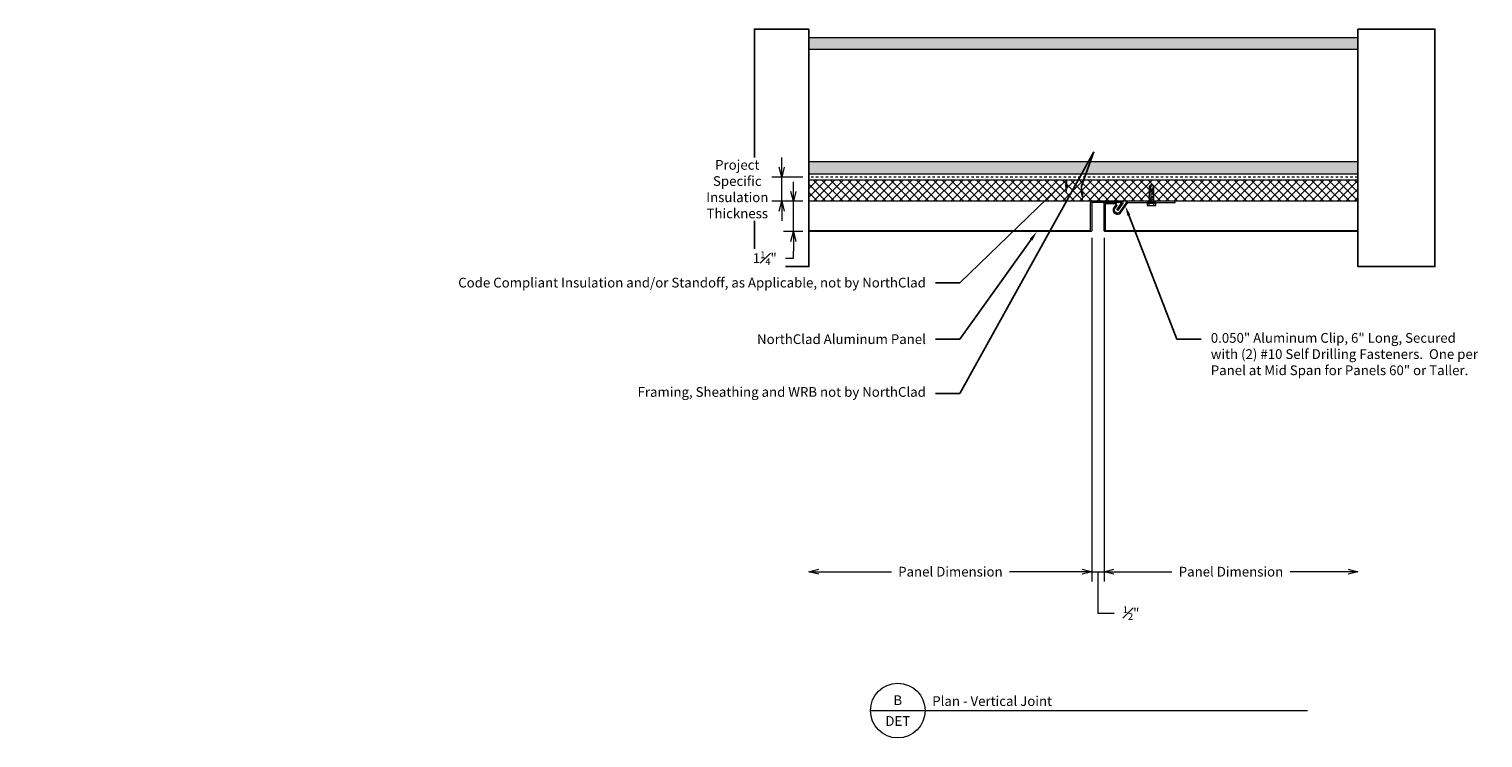
# Model space of a CAD drawing. Units: inches. Extents: x -43.6 to 16.2, y -32.6 to -3.4.
import ezdxf
from ezdxf import colors
from ezdxf.entities.mleader import LeaderData, LeaderLine
from ezdxf.enums import TextEntityAlignment as Align
from ezdxf.math import Vec2, Vec3

# ---------------------------------------------------------------- set-up
doc = ezdxf.new("R2010")
doc.units = ezdxf.units.IN
doc.header["$LTSCALE"] = 0.25
doc.header["$MEASUREMENT"] = 0
doc.linetypes.add('HIDDEN', pattern=[0.375, 0.25, -0.125])
doc.layers.get('Defpoints').update_dxf_attribs({"color": 3})
for name, color, linetype, lineweight in [('nsm-Det-By_Others', 8, 'Continuous', 0), ('nsm-Det-Call_Outs', 51, 'Continuous', 9), ('nsm-Det-Dimensions', 51, 'Continuous', 9), ('nsm-Det-Obj_01_Panels', 1, 'Continuous', 20), ('nsm-Det-Obj_03_Furring', 30, 'Continuous', 18), ('nsm-Det-Title', 51, 'Continuous', 9)]:
    doc.layers.add(name, color=color, linetype=linetype, lineweight=lineweight)
doc.layers.add('nsm-Det-Const.', color=86, linetype='Continuous', plot=False)
doc.styles.add('Anno - NSSM - Standard', font='arial.ttf', dxfattribs={"height": 0.1})
doc.styles.get("Standard").update_dxf_attribs({"font": 'arial.ttf'})
doc.dimstyles.new('Anno - NSSM - Standard', dxfattribs={"dimtxt": 0.1, "dimasz": 0.1, "dimexe": 0.1, "dimexo": 0.0625, "dimgap": 0.09, "dimtad": 0, "dimtih": 1, "dimtoh": 1, "dimdec": 4, "dimzin": 3, "dimdsep": 46, "dimlunit": 4, "dimtxsty": 'Anno - NSSM - Standard', "dimblk": 'OPEN30', "dimcen": 0.1, "dimclrd": 51, "dimclre": 51, "dimadec": 0, "dimazin": 0, "dimtfac": 0.7, "dimtdec": 4, "dimtmove": 1, "dimatfit": 2, "dimfxl": 1, "dimtfill": 1, "dimtfillclr": 11, "dimfrac": 1, "dimtolj": 1, "dimtzin": 0, "dimlwd": 0, "dimlwe": 0, "dimarcsym": 0})
doc.dimstyles.get("Standard").update_dxf_attribs({"dimtxt": 0.18, "dimasz": 0.18, "dimexe": 0.18, "dimexo": 0.0625, "dimgap": 0.09, "dimtad": 0, "dimtih": 1, "dimtoh": 1, "dimdec": 4, "dimzin": 0, "dimdsep": 46, "dimtxsty": 'Standard', "dimcen": 0.09, "dimadec": 0, "dimazin": 0, "dimtfac": 1, "dimtdec": 4, "dimtofl": 0, "dimtmove": 0, "dimatfit": 3, "dimfxl": 1, "dimtolj": 1, "dimtzin": 0, "dimarcsym": 0})

# ---------------------------------------------------------------- blocks, each defined once
blk = doc.blocks.new('*U6')
h = blk.add_hatch()
h.set_pattern_fill('PLYWOOD', color=256, scale=1.3, angle=90, style=0)
h.set_pattern_definition([(90, (0.06927, 4.92638), (-0.13, 8e-18), [1.3]), (135, (0.06927, 4.926385), (2e-17, 0.13), [0.1838478, -0.1838478]), (45, (0.06927, 4.926385), (4e-17, 0.13), [0.1838478, -0.1838478])])
h.paths.add_polyline_path([(0, 0), (0.5, 0), (0.5, 25.313), (0, 25.313)])
blk.add_lwpolyline([(0, 0), (0.5, 0), (0.5, 25.313), (0, 25.313)], close=True)
blk = doc.blocks.new('*U7')
h = blk.add_hatch()
h.set_pattern_fill('DOTS', color=256, scale=2.5, style=0)
h.set_pattern_definition([(0, (0.06927, 4.92638), (0.078125, 0.15625), [0, -0.15625])])
h.paths.add_polyline_path([(0.5, 25.313), (0, 25.313), (0, 0), (0.5, 0)])
blk.add_lwpolyline([(0, 25.313), (0.5, 25.313), (0.5, 0), (0, 0)], close=True)
blk = doc.blocks.new('*U8')
blk.add_lwpolyline([(0.562, -2.775), (0.535, -2.733), (0.237, -2.932), (0.237, -1.7), (1.387, -1.7, 0.414214), (1.437, -1.65), (1.437, 11.022, 0.414214), (1.387, 11.072), (0.287, 11.072, 0.414214), (0.237, 11.022), (0.237, 10.572), (0.287, 10.572), (0.287, 11.022), (1.387, 11.022), (1.387, -1.65), (0.237, -1.65, 0.414214), (0.187, -1.7), (0.187, -2.932, 0.599022), (0.265, -2.973)], format="xyb", close=True)
blk = doc.blocks.new('*U9')
blk.add_lwpolyline([(0.562, -7.509), (0.535, -7.467), (0.237, -7.665), (0.237, -6.434), (1.387, -6.434, 0.414214), (1.437, -6.384), (1.437, 5.557, 0.414214), (1.387, 5.607), (0.287, 5.607, 0.414214), (0.237, 5.557), (0.237, 5.107), (0.287, 5.107), (0.287, 5.557), (1.387, 5.557), (1.387, -6.384), (0.237, -6.384, 0.414214), (0.187, -6.434), (0.187, -7.665, 0.599022), (0.265, -7.707)], format="xyb", close=True)
blk = doc.blocks.new('*U11')
h = blk.add_hatch()
h.set_pattern_fill('ANSI37', color=8, scale=2, style=0)
h.set_pattern_definition([(45, (4e-15, 19.3125), (-0.1767767, 0.1767767), []), (135, (4e-15, 19.3125), (-0.1767767, -0.1767767), [])])
h.paths.add_polyline_path([(0, 25.313), (0, 0), (-0.884, 0), (-0.884, 25.313)])
at = {"color": 0}
for p, q in [((-0.884, 25.313), (0, 25.313)), ((-0.884, 0), (-0.884, 25.313)), ((0, 25.313), (0, 0)), ((0, 0), (-0.884, 0))]:
    blk.add_line(p, q, dxfattribs=at)
blk = doc.blocks.new('_Open30')
at = {"color": 0, "linetype": 'ByBlock', "lineweight": -2}
for p, q in [((-1, 0.27), (0, 0)), ((0, 0), (-1, -0.27)), ((0, 0), (-1, 0))]:
    blk.add_line(p, q, dxfattribs=at)
blk = doc.blocks.new('*D12')
at = {"layer": 'Defpoints', "color": 0, "transparency": 16777216}
for p in [(-11.533, -11.762), (0.116, -11.762), (-11.533, -25.762)]:
    blk.add_point(p, dxfattribs=at)
at = {"layer": 'nsm-Det-Dimensions', "color": 51, "lineweight": 0, "transparency": 16777216}
for p, q in [((0.116, -12.012), (0.116, -26.162)), ((-11.133, -25.762), (-8.14, -25.762)), ((-0.284, -25.762), (-3.277, -25.762))]:
    blk.add_line(p, q, dxfattribs=at)
at = {"layer": 'nsm-Det-Dimensions', "color": 51, "lineweight": 0, "transparency": 16777216, "xscale": 0.4, "yscale": 0.4, "zscale": 0.4, "rotation": 180}
blk.add_blockref('_Open30', (-11.533, -25.762), dxfattribs=at)
at = {"layer": 'nsm-Det-Dimensions', "color": 51, "lineweight": 0, "transparency": 16777216, "xscale": 0.4, "yscale": 0.4, "zscale": 0.4}
blk.add_blockref('_Open30', (0.116, -25.762), dxfattribs=at)
at = {"layer": 'nsm-Det-Dimensions', "color": 0, "transparency": 16777216, "insert": (-5.709, -25.762), "char_height": 0.4, "attachment_point": 5, "style": 'Anno - NSSM - Standard', "bg_fill": 3, "box_fill_scale": 1.25, "bg_fill_color": 256, "bg_fill_true_color": 13158600, "bg_fill_transparency": 0}
blk.add_mtext('\\A1;Panel Dimension', dxfattribs=at)
blk = doc.blocks.new('*D13')
at = {"layer": 'Defpoints', "color": 0, "transparency": 16777216}
for p in [(0.116, -11.762), (0.616, -11.762), (0.616, -25.762)]:
    blk.add_point(p, dxfattribs=at)
at = {"layer": 'nsm-Det-Dimensions', "color": 51, "lineweight": 0, "transparency": 16777216}
for p, q in [((0.116, -12.012), (0.116, -26.162)), ((0.616, -12.012), (0.616, -26.162)), ((-0.284, -25.762), (-0.684, -25.762)), ((0.116, -25.762), (0.616, -25.762)), ((0.116, -25.762), (0.616, -25.762)), ((0.366, -25.762), (0.366, -27.467)), ((1.016, -25.762), (1.416, -25.762)), ((0.366, -27.467), (1.086, -27.467))]:
    blk.add_line(p, q, dxfattribs=at)
at = {"layer": 'nsm-Det-Dimensions', "color": 51, "lineweight": 0, "transparency": 16777216, "xscale": 0.4, "yscale": 0.4, "zscale": 0.4}
blk.add_blockref('_Open30', (0.116, -25.762), dxfattribs=at)
at = {"layer": 'nsm-Det-Dimensions', "color": 51, "lineweight": 0, "transparency": 16777216, "xscale": 0.4, "yscale": 0.4, "zscale": 0.4, "rotation": 180}
blk.add_blockref('_Open30', (0.616, -25.762), dxfattribs=at)
at = {"layer": 'nsm-Det-Dimensions', "color": 0, "transparency": 16777216, "insert": (1.732, -27.467), "char_height": 0.4, "attachment_point": 5, "style": 'Anno - NSSM - Standard', "bg_fill": 3, "box_fill_scale": 1.25, "bg_fill_color": 256, "bg_fill_true_color": 13158600, "bg_fill_transparency": 0}
blk.add_mtext('\\A1;{\\H0.700000x;\\S1#2;}"', dxfattribs=at)
blk = doc.blocks.new('*D14')
at = {"layer": 'Defpoints', "color": 0, "transparency": 16777216}
for p in [(0.616, -11.762), (11.073, -11.762), (11.073, -25.762)]:
    blk.add_point(p, dxfattribs=at)
at = {"layer": 'nsm-Det-Dimensions', "color": 51, "lineweight": 0, "transparency": 16777216}
for p, q in [((0.616, -12.012), (0.616, -26.162)), ((1.016, -25.762), (3.413, -25.762)), ((10.673, -25.762), (8.276, -25.762))]:
    blk.add_line(p, q, dxfattribs=at)
at = {"layer": 'nsm-Det-Dimensions', "color": 51, "lineweight": 0, "transparency": 16777216, "xscale": 0.4, "yscale": 0.4, "zscale": 0.4, "rotation": 180}
blk.add_blockref('_Open30', (0.616, -25.762), dxfattribs=at)
at = {"layer": 'nsm-Det-Dimensions', "color": 51, "lineweight": 0, "transparency": 16777216, "xscale": 0.4, "yscale": 0.4, "zscale": 0.4}
blk.add_blockref('_Open30', (11.073, -25.762), dxfattribs=at)
at = {"layer": 'nsm-Det-Dimensions', "color": 0, "transparency": 16777216, "insert": (5.844, -25.762), "char_height": 0.4, "attachment_point": 5, "style": 'Anno - NSSM - Standard', "bg_fill": 3, "box_fill_scale": 1.25, "bg_fill_color": 256, "bg_fill_true_color": 13158600, "bg_fill_transparency": 0}
blk.add_mtext('\\A1;Panel Dimension', dxfattribs=at)
blk = doc.blocks.new('*U4')
blk.add_wipeout([(12, 0.32), (12, -1.926), (2.221, -1.926), (2.221, 0.32)])
at = {"layer": 'Defpoints', "transparency": 33554457}
blk.add_lwpolyline([(2.221, 0.32), (12, 0.32), (12, -1.926), (2.221, -1.926)], close=True, dxfattribs=at)
blk = doc.blocks.new('*U5')
blk.add_wipeout([(12, 0.32), (12, -2.847), (2.221, -2.847), (2.221, 0.32)])
at = {"layer": 'Defpoints', "transparency": 33554457}
blk.add_lwpolyline([(2.221, 0.32), (12, 0.32), (12, -2.847), (2.221, -2.847)], close=True, dxfattribs=at)
blk = doc.blocks.new('*D15')
at = {"layer": 'Defpoints', "color": 0, "transparency": 16777216}
for p in [(-12.176, -10.512), (-11.533, -10.512), (-11.533, -11.762)]:
    blk.add_point(p, dxfattribs=at)
at = {"layer": 'nsm-Det-Dimensions', "color": 51, "lineweight": 0, "transparency": 16777216}
for p, q in [((-12.176, -10.112), (-12.176, -9.712)), ((-11.783, -10.512), (-12.576, -10.512)), ((-12.176, -11.762), (-12.176, -10.512)), ((-11.783, -11.762), (-12.576, -11.762)), ((-12.176, -12.162), (-12.176, -12.562)), ((-12.176, -12.854), (-12.176, -12.562)), ((-12.576, -12.854), (-12.176, -12.854))]:
    blk.add_line(p, q, dxfattribs=at)
at = {"layer": 'nsm-Det-Dimensions', "color": 51, "lineweight": 0, "transparency": 16777216, "xscale": 0.4, "yscale": 0.4, "zscale": 0.4}
for p, rotation in [((-12.176, -10.512), 270), ((-12.176, -11.762), 90)]:
    blk.add_blockref('_Open30', p, dxfattribs=dict(at, rotation=rotation))
at = {"layer": 'nsm-Det-Dimensions', "color": 0, "transparency": 16777216, "insert": (-13.352, -12.854), "char_height": 0.4, "attachment_point": 5, "style": 'Anno - NSSM - Standard', "bg_fill": 3, "box_fill_scale": 1.25, "bg_fill_color": 256, "bg_fill_true_color": 13158600, "bg_fill_transparency": 0}
blk.add_mtext('\\A1;1{\\H0.700000x;\\S1#4;}"', dxfattribs=at)
blk = doc.blocks.new('*D16')
at = {"layer": 'Defpoints', "color": 0, "transparency": 16777216}
for p in [(-12.656, -9.512), (-11.533, -9.512), (-11.533, -10.512)]:
    blk.add_point(p, dxfattribs=at)
at = {"layer": 'nsm-Det-Dimensions', "color": 51, "lineweight": 0, "transparency": 16777216}
for p, q in [((-12.656, -9.112), (-12.656, -8.712)), ((-11.783, -9.512), (-13.056, -9.512)), ((-12.656, -10.512), (-12.656, -9.512)), ((-12.656, -10.512), (-12.656, -9.512)), ((-11.783, -10.512), (-13.056, -10.512)), ((-12.656, -10.912), (-12.656, -11.312))]:
    blk.add_line(p, q, dxfattribs=at)
at = {"layer": 'nsm-Det-Dimensions', "color": 51, "lineweight": 0, "transparency": 16777216, "xscale": 0.4, "yscale": 0.4, "zscale": 0.4}
for p, rotation in [((-12.656, -9.512), 270), ((-12.656, -10.512), 90)]:
    blk.add_blockref('_Open30', p, dxfattribs=dict(at, rotation=rotation))
at = {"layer": 'nsm-Det-Dimensions', "color": 0, "transparency": 16777216, "insert": (-14.484, -10.012), "char_height": 0.4, "attachment_point": 5, "style": 'Anno - NSSM - Standard', "bg_fill": 3, "box_fill_scale": 1.25, "bg_fill_color": 256, "bg_fill_true_color": 13158600, "bg_fill_transparency": 0}
blk.add_mtext('\\A1;Project\\PSpecific\\PInsulation\\PThickness', dxfattribs=at)
blk = doc.blocks.new('*U19')
for p, q in [((-0.061, 0.09), (0.028, 0.09)), ((-0.061, -0.09), (0.028, -0.09))]:
    blk.add_line(p, q)
for points in [[(0.028, 0.181), (-0.061, 0.181, 0.414214), (-0.073, 0.168), (-0.073, -0.168, 0.414214), (-0.061, -0.18), (0.028, -0.18)], [(-0.073, 0.103, 0.414214), (-0.061, 0.09, 0.414214), (-0.073, 0.078)], [(-0.073, -0.078, 0.414214), (-0.061, -0.09, 0.414214), (-0.073, -0.103)]]:
    blk.add_lwpolyline(points, format="xyb")
blk.add_lwpolyline([(0.052, 0.196), (0.028, 0.196), (0.028, -0.196), (0.052, -0.196)], close=True)
at = {"has_arrowhead": 0}
for points in [[(0.052, 0.08), (0.719, 0.08), (0.802, 0), (0.719, -0.08), (0.052, -0.08), (0.052, 0.08)], [(0.078, 0.08), (0.085, 0.108), (0.143, -0.108), (0.151, -0.08)], [(0.14, 0.08), (0.148, 0.108), (0.206, -0.108), (0.213, -0.08)], [(0.203, 0.08), (0.21, 0.108), (0.268, -0.108), (0.276, -0.08)], [(0.265, 0.08), (0.273, 0.108), (0.331, -0.108), (0.338, -0.08)], [(0.328, 0.08), (0.335, 0.108), (0.393, -0.108), (0.401, -0.08)], [(0.39, 0.08), (0.398, 0.108), (0.456, -0.108), (0.463, -0.08)], [(0.453, 0.08), (0.46, 0.108), (0.518, -0.108), (0.526, -0.08)], [(0.719, 0.08), (0.562, 0.046), (0.516, 0), (0.562, -0.046), (0.719, -0.08)], [(0.562, 0.046), (0.802, 0)], [(0.052, 0), (0.081, -0.108), (0.088, -0.08)]]:
    blk.add_leader(points, dimstyle='Standard', override={"dimldrblk": 'None'}, dxfattribs=at)

msp = doc.modelspace()

# ---------------------------------------------------------------- linework, layer by layer
at = {"layer": 'nsm-Det-By_Others', "linetype": 'HIDDEN', "lineweight": 0}
msp.add_line((12.65625, -9.5125), (-12.65625, -9.5125), dxfattribs=at)
at = {"layer": 'nsm-Det-Const.', "linetype": 'HIDDEN', "lineweight": 0}
msp.add_line((12.65625, -10.5125), (-12.65625, -10.5125), dxfattribs=at)
at = {"layer": 'nsm-Det-Obj_03_Furring'}
msp.add_lwpolyline([(3.54044, -10.5125), (1.57545, -10.5125), (1.27238, -10.94533, -1), (1.06759, -10.80194), (1.15406, -10.67844), (1.11311, -10.64976), (1.02663, -10.77326, 1), (1.31334, -10.97401), (1.60148, -10.5625), (3.54044, -10.5625)], format="xyb", close=True, dxfattribs=at)
at = {"layer": 'nsm-Det-Title'}
for p, q in [((-9, -31.48261), (-6.75, -31.48261)), ((-6.75, -31.48261), (9, -31.48261))]:
    msp.add_line(p, q, dxfattribs=at)
msp.add_circle((-7.875, -31.48261), 1.125, dxfattribs=at)

# ---------------------------------------------------------------- block references
at = {"layer": 'nsm-Det-By_Others'}
for name, p, rotation in [('*U7', (-12.65625, -3.7625), 270), ('*U6', (-12.65625, -8.8875), 270), ('*U11', (-12.65625, -10.5125), 269.9999997688676), ('*U19', (2.57096, -10.61411), 89.99999999999999)]:
    msp.add_blockref(name, p, dxfattribs=dict(at, rotation=rotation))
at = {"layer": 'nsm-Det-Obj_01_Panels', "xscale": -1, "rotation": 90}
for name, p in [('*U8', (-1.58421, -10.325)), ('*U9', (6.22262, -10.325))]:
    msp.add_blockref(name, p, dxfattribs=at)

# ---------------------------------------------------------------- texts
at = {"layer": 'nsm-Det-Title', "style": 'Anno - NSSM - Standard'}
for s, p in [('B', (-7.875, -31.05442)), ('DET', (-7.875, -31.91079))]:
    msp.add_text(s, height=0.4, dxfattribs=at).set_placement(p, align=Align.MIDDLE_CENTER)
msp.add_text('Plan - Vertical Joint', height=0.4, dxfattribs=at).set_placement((-6.45536, -31.28923))

# ---------------------------------------------------------------- next in the draw order: block references
at = {"layer": 'nsm-Det-Const.', "rotation": 270}
msp.add_blockref('*U4', (-11.8532, -1.2), dxfattribs=at)

# ---------------------------------------------------------------- next in the draw order: dimensions: what is measured, and where the dimension line sits
at = {"layer": 'nsm-Det-Dimensions'}
dim = msp.add_linear_dim(base=(-11.53304, -25.7625), p1=(0.11579, -11.7625), p2=(-11.53304, -11.7625), text='Panel Dimension', dimstyle='Anno - NSSM - Standard', override={"dimblk1": 'Open30', "dimblk2": 'Open30', "dimsah": 1, "dimse2": 1}, dxfattribs=at)
dim.commit()
dim.dimension.update_dxf_attribs({"geometry": '*D12', "text_midpoint": (-5.70863, -25.7625)})

# ---------------------------------------------------------------- next in the draw order: dimensions: what is measured, and where the dimension line sits
dim = msp.add_linear_dim(base=(0.61579, -25.7625), p1=(0.11579, -11.7625), p2=(0.61579, -11.7625), dimstyle='Anno - NSSM - Standard', dxfattribs=at)
dim.commit()
dim.dimension.update_dxf_attribs({"geometry": '*D13', "text_midpoint": (1.44579, -27.46708)})

# ---------------------------------------------------------------- next in the draw order: leaders
at = {"layer": 'nsm-Det-Call_Outs'}
ml = msp.add_multileader_mtext('Standard', dxfattribs=at)
ml.set_content('NorthClad Aluminum Panel', color=256, style='Anno - NSSM - Standard')
ml.set_leader_properties(color=51)
ml.build(insert=Vec2(0, 0))
ml.multileader.update_dxf_attribs({"dogleg_length": 0.25, "arrow_head_size": 0.4, "scale": 4})
ctx = ml.context
ctx.base_point, ctx.scale, ctx.char_height, ctx.arrow_head_size, ctx.landing_gap_size, ctx.plane_origin = Vec3(-13.77627, -16.19224), 4, 0.4, 0.4, 0.4, Vec3(-0.33097, -13.075)
ctx.text_align_type = 2
notes = []
notes.append((ctx, [(0, (1, 1, 0), (-5.31843, -16.19224), (-1, 0), 1, [(0, [(-2.14999, -11.7625)], 0, [])])]))
ctx.mtext.insert, ctx.mtext.width, ctx.mtext.alignment, ctx.mtext.flow_direction = Vec3(-6.71843, -15.98883), 9.2315591, 3, 5
for ctx, leaders in notes:
    for number, flags, end, landing, length, lines in leaders:
        leader = LeaderData()
        leader.index, (leader.has_last_leader_line, leader.has_dogleg_vector, leader.attachment_direction) = number, flags
        leader.last_leader_point, leader.dogleg_vector, leader.dogleg_length = Vec3(end), Vec3(landing), length
        for number, points, colour, breaks in lines:
            line = LeaderLine()
            line.index, line.vertices, line.color, line.breaks = number, Vec3.list(points), colors.encode_raw_color(colour), breaks
            leader.lines.append(line)
        ctx.leaders.append(leader)

# ---------------------------------------------------------------- next in the draw order: dimensions: what is measured, and where the dimension line sits
at = {"layer": 'nsm-Det-Dimensions'}
dim = msp.add_linear_dim(base=(11.07286, -25.7625), p1=(0.61579, -11.7625), p2=(11.07286, -11.7625), text='Panel Dimension', dimstyle='Anno - NSSM - Standard', override={"dimblk1": 'Open30', "dimblk2": 'Open30', "dimsah": 1, "dimse2": 1}, dxfattribs=at)
dim.commit()
dim.dimension.update_dxf_attribs({"geometry": '*D14', "text_midpoint": (5.84432, -25.7625)})

# ---------------------------------------------------------------- next in the draw order: leaders
at = {"layer": 'nsm-Det-Call_Outs'}
ml = msp.add_multileader_mtext('Standard', dxfattribs=at)
ml.set_content('Framing, Sheathing and WRB not by NorthClad', color=256, style='Anno - NSSM - Standard')
ml.set_leader_properties(color=51)
ml.build(insert=Vec2(0, 0))
ml.multileader.update_dxf_attribs({"dogleg_length": 0.25, "arrow_head_size": 0.4, "scale": 4})
ctx = ml.context
ctx.base_point, ctx.scale, ctx.char_height, ctx.arrow_head_size, ctx.landing_gap_size, ctx.plane_origin = Vec3(-15.42375, -18.42115), 4, 0.4, 0.4, 0.4, Vec3(0.73157, -10.6375)
ctx.text_align_type = 2
notes = []
notes.append((ctx, [(0, (1, 1, 0), (-5.31843, -18.42115), (-1, 0), 1, [(2, [(-0.25158, -10.5125), (-0.31318, -9.8875), (0.19105, -8.48125)], 0, [])])]))
ctx.mtext.insert, ctx.mtext.width, ctx.mtext.defined_height, ctx.mtext.alignment, ctx.mtext.flow_direction = Vec3(-6.71843, -18.16235), 8.531168, 3.63576, 3, 5
ml = msp.add_multileader_mtext('Standard', dxfattribs=at)
ml.set_content('{\\C51;Code Compliant Insulation and/or Standoff, as Applicable, not by NorthClad}', color=256, style='Anno - NSSM - Standard')
ml.set_leader_properties(color=51)
ml.build(insert=Vec2(0, 0))
ml.multileader.update_dxf_attribs({"dogleg_length": 0.25, "arrow_head_size": 0.4, "scale": 4})
ctx = ml.context
ctx.base_point, ctx.scale, ctx.char_height, ctx.arrow_head_size, ctx.landing_gap_size, ctx.plane_origin = Vec3(-15.3921, -13.86411), 4, 0.4, 0.4, 0.4, Vec3(0.73157, -7.96925)
ctx.text_align_type = 2
notes.append((ctx, [(0, (1, 1, 0), (-5.31843, -13.86411), (-1, 0), 1, [(1, [(-0.93421, -10.2162), (-0.93421, -9.62835)], 0, [])])]))
ctx.mtext.insert, ctx.mtext.width, ctx.mtext.alignment, ctx.mtext.flow_direction = Vec3(-6.71843, -13.6607), 9.2315591, 3, 5
for ctx, leaders in notes:
    for number, flags, end, landing, length, lines in leaders:
        leader = LeaderData()
        leader.index, (leader.has_last_leader_line, leader.has_dogleg_vector, leader.attachment_direction) = number, flags
        leader.last_leader_point, leader.dogleg_vector, leader.dogleg_length = Vec3(end), Vec3(landing), length
        for number, points, colour, breaks in lines:
            line = LeaderLine()
            line.index, line.vertices, line.color, line.breaks = number, Vec3.list(points), colors.encode_raw_color(colour), breaks
            leader.lines.append(line)
        ctx.leaders.append(leader)

# ---------------------------------------------------------------- next in the draw order: block references
at = {"layer": 'nsm-Det-Const.', "xscale": -1, "rotation": 90}
msp.add_blockref('*U5', (11.39302, -1.2), dxfattribs=at)

# ---------------------------------------------------------------- next in the draw order: dimensions: what is measured, and where the dimension line sits
at = {"layer": 'nsm-Det-Dimensions'}
dim = msp.add_linear_dim(base=(-12.17603, -10.5125), p1=(-11.53304, -11.7625), p2=(-11.53304, -10.5125), angle=90, dimstyle='Anno - NSSM - Standard', dxfattribs=at)
dim.commit()
dim.dimension.update_dxf_attribs({"geometry": '*D15', "text_midpoint": (-12.3825, -12.85424), "dimtype": 160})

# ---------------------------------------------------------------- next in the draw order: dimensions: what is measured, and where the dimension line sits
dim = msp.add_linear_dim(base=(-12.65625, -9.5125), p1=(-11.53304, -10.5125), p2=(-11.53304, -9.5125), angle=90, text='Project\\PSpecific\\PInsulation\\PThickness', dimstyle='Anno - NSSM - Standard', dxfattribs=at)
dim.commit()
dim.dimension.update_dxf_attribs({"geometry": '*D16', "text_midpoint": (-14.48426, -10.0125), "dimtype": 160})

# ---------------------------------------------------------------- next in the draw order: leaders
at = {"layer": 'nsm-Det-Call_Outs'}
ml = msp.add_multileader_mtext('Standard', dxfattribs=at)
ml.set_content('0.050" Aluminum Clip, 6" Long, Secured with (2) #10 Self Drilling Fasteners.  One per Panel at Mid Span for Panels 60" or Taller.', color=256, style='Anno - NSSM - Standard')
ml.set_leader_properties(color=51)
ml.build(insert=Vec2(0, 0))
ml.multileader.update_dxf_attribs({"dogleg_length": 1, "arrow_head_size": 0.4})
ctx = ml.context
ctx.base_point, ctx.char_height, ctx.arrow_head_size, ctx.landing_gap_size, ctx.plane_origin = Vec3(4.61254, -16.19224), 0.4, 0.4, 0.4, Vec3(1.3113, -16.64022)
notes = []
notes.append((ctx, [(0, (1, 1, 0), (3.61254, -16.19224), (1, 0), 1, [(0, [(1.49561, -10.7137)], 0, [])])]))
ctx.mtext.insert, ctx.mtext.width, ctx.mtext.flow_direction = Vec3(5.01254, -15.93671), 11.205126, 5
for ctx, leaders in notes:
    for number, flags, end, landing, length, lines in leaders:
        leader = LeaderData()
        leader.index, (leader.has_last_leader_line, leader.has_dogleg_vector, leader.attachment_direction) = number, flags
        leader.last_leader_point, leader.dogleg_vector, leader.dogleg_length = Vec3(end), Vec3(landing), length
        for number, points, colour, breaks in lines:
            line = LeaderLine()
            line.index, line.vertices, line.color, line.breaks = number, Vec3.list(points), colors.encode_raw_color(colour), breaks
            leader.lines.append(line)
        ctx.leaders.append(leader)

doc.saveas('drawing.dxf')
